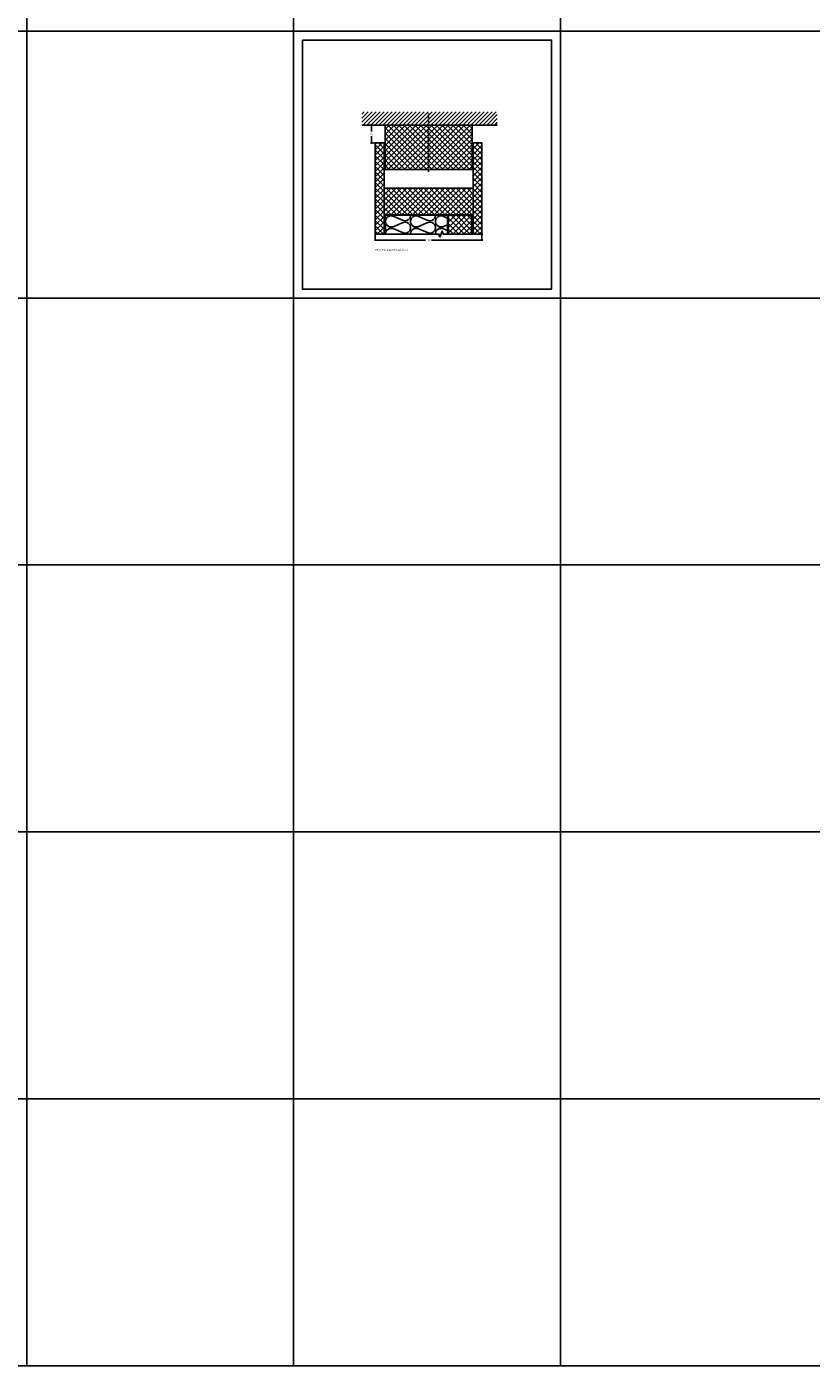
# Model space of a CAD drawing. Units: millimetres. Extents: x -7905 to -2422, y -13001 to -805.
# Drawn here: x -5657 to -4775, y -5496 to -3996 of the extents above; entities that cross this region are included whole.
import ezdxf

# ---------------------------------------------------------------- set-up
doc = ezdxf.new("R2010")
doc.units = ezdxf.units.MM
doc.linetypes.add('DASHED', pattern=[0.75, 0.5, -0.25])
doc.layers.get('Defpoints').update_dxf_attribs({"color": 253, "linetype": 'DASHED'})
doc.layers.add('Dimensions_Deko', color=7, linetype='Continuous', lineweight=0)
for name, color, linetype in [('Door-Hatch_Deko', 5, 'Continuous'), ('Fixings_Deko', 5, 'Continuous'), ('Insulation_Deko', 8, 'Continuous')]:
    doc.layers.add(name, color=color, linetype=linetype)
doc.styles.add('DEKO', font='verdana.ttf', dxfattribs={"height": 2})
doc.dimstyles.new('DEKO decimal', dxfattribs={"dimtxt": 2, "dimasz": 1, "dimexe": 1, "dimexo": 1, "dimgap": 1, "dimtad": 0, "dimdsep": 46, "dimtxsty": 'DEKO', "dimblk": 'OBLIQUE', "dimcen": 2.5, "dimdle": 1, "dimadec": 0, "dimazin": 0, "dimtfac": 1, "dimtmove": 0, "dimatfit": 3, "dimfxl": 1, "dimarcsym": 0})
pattern_1 = [(135, (-6016.745, -3613.3656), (-3.030836, -3.030836), []), (225, (-6016.745, -3613.3656), (3.030836, -3.030836), [])]

# ---------------------------------------------------------------- blocks, each defined once
blk = doc.blocks.new('*U152')
blk.add_lwpolyline([(-150, -150), (150, -150), (150, 150), (-150, 150)], close=True)
blk = doc.blocks.new('*U153')
at = {"layer": 'Defpoints', "color": 0, "linetype": 'ByBlock', "lineweight": -2, "transparency": 16777216}
for p in [(1800, 3600), (2100, 3600), (2400, 3600), (2700, 3600), (1800, 3300), (2100, 3300), (2400, 3300), (2700, 3300), (1800, 3000), (2100, 3000), (2400, 3000), (2700, 3000), (1800, 2700), (2100, 2700), (2400, 2700), (2700, 2700), (1800, 2400), (2100, 2400), (2400, 2400), (2700, 2400), (1800, 2100), (2100, 2100), (2400, 2100), (2700, 2100)]:
    blk.add_blockref('*U152', p, dxfattribs=at)
blk = doc.blocks.new('_Oblique')
at = {"color": 0, "lineweight": -2}
blk.add_line((-0.5, -0.5), (0.5, 0.5), dxfattribs=at)
blk = doc.blocks.new('*D987')
at = {"layer": 'Defpoints', "color": 0, "transparency": 16777216}
for p in [(-5258.6, -4106.6, 0), (-5269, -4126.6), (-5264.8, -4126.6, 0)]:
    blk.add_point(p, dxfattribs=at)
at = {"layer": 'Dimensions_Deko', "color": 0, "lineweight": -2, "transparency": 16777216}
for p, q in [((-5259.6, -4106.6), (-5270, -4106.6)), ((-5269, -4105.6), (-5269, -4114)), ((-5269, -4127.6), (-5269, -4119.1)), ((-5265.8, -4126.6), (-5270, -4126.6))]:
    blk.add_line(p, q, dxfattribs=at)
for p, rotation in [((-5269, -4106.6), 90), ((-5269, -4126.6), 270)]:
    blk.add_blockref('_Oblique', p, dxfattribs=dict(at, rotation=rotation))
at = {"layer": 'Dimensions_Deko', "color": 0, "transparency": 16777216, "insert": (-5269, -4116.6), "char_height": 2, "attachment_point": 5, "rotation": 90, "style": 'DEKO'}
blk.add_mtext('20', dxfattribs=at)
blk = doc.blocks.new('*D988')
at = {"layer": 'Defpoints', "color": 0, "transparency": 16777216}
for p in [(-5264.8, -4229.1, 0), (-5144.8, -4229.1, 0), (-5144.8, -4235.8)]:
    blk.add_point(p, dxfattribs=at)
at = {"layer": 'Dimensions_Deko', "color": 0, "lineweight": -2, "transparency": 16777216}
for p, q in [((-5265.8, -4235.8), (-5208.2, -4235.8)), ((-5264.8, -4230.1), (-5264.8, -4236.8)), ((-5143.8, -4235.8), (-5201.5, -4235.8)), ((-5144.8, -4230.1), (-5144.8, -4236.8))]:
    blk.add_line(p, q, dxfattribs=at)
at = {"layer": 'Dimensions_Deko', "color": 0, "lineweight": -2, "transparency": 16777216, "rotation": 180}
blk.add_blockref('_Oblique', (-5264.8, -4235.8), dxfattribs=at)
at = {"layer": 'Dimensions_Deko', "color": 0, "lineweight": -2, "transparency": 16777216}
blk.add_blockref('_Oblique', (-5144.8, -4235.8), dxfattribs=at)
at = {"layer": 'Dimensions_Deko', "color": 0, "transparency": 16777216, "insert": (-5204.8, -4235.8), "char_height": 2, "attachment_point": 5, "style": 'DEKO'}
blk.add_mtext('120', dxfattribs=at)

msp = doc.modelspace()

# ---------------------------------------------------------------- hatches: boundary and pattern name
h = msp.add_hatch()
h.set_pattern_fill('ANSI31', color=256)
h.set_pattern_definition([(45, (-5225.131, -4106.9118), (-2.24506, 2.24506), [])])
h.paths.add_polyline_path([(-5127.647, -4106.598), (-5127.647, -4091.598), (-5279.814, -4091.598), (-5279.814, -4106.598)])
at = {"layer": 'Door-Hatch_Deko', "true_color": 0xcccccc}
h = msp.add_hatch(dxfattribs=at)
h.set_pattern_fill('ANSI37', color=254, scale=1.35, angle=90)
h.set_pattern_definition(pattern_1)
h.paths.add_polyline_path([(-5197.21, -4106.598), (-5212.41, -4106.598), (-5253.828, -4106.598), (-5253.828, -4156.598), (-5155.792, -4156.598), (-5155.792, -4106.598)])
h = msp.add_hatch(dxfattribs=at)
h.set_pattern_fill('ANSI37', color=254, scale=1.35, angle=90)
h.set_pattern_definition(pattern_1)
h.paths.add_polyline_path([(-5264.81, -4229.103), (-5254.828, -4229.103), (-5254.828, -4208.049), (-5254.828, -4196.098), (-5254.828, -4192.598), (-5254.828, -4126.598), (-5264.81, -4126.598)])
h = msp.add_hatch(dxfattribs=at)
h.set_pattern_fill('ANSI37', color=254, scale=1.35, angle=90)
h.set_pattern_definition(pattern_1)
h.paths.add_polyline_path([(-5144.81, -4126.598), (-5154.792, -4126.598), (-5154.792, -4229.103), (-5144.81, -4229.103)])
h = msp.add_hatch(dxfattribs=at)
h.set_pattern_fill('ANSI37', color=254, scale=1.35, angle=90)
h.set_pattern_definition(pattern_1)
h.paths.add_polyline_path([(-5154.792, -4207.598), (-5154.792, -4177.598), (-5254.828, -4177.598), (-5254.828, -4192.598), (-5254.828, -4196.098), (-5254.828, -4207.598)])
h = msp.add_hatch(dxfattribs=at)
h.set_pattern_fill('ANSI37', color=254, scale=1.35, angle=90)
h.set_pattern_definition(pattern_1)
h.paths.add_polyline_path([(-5182.685, -4229.103), (-5156.185, -4229.103), (-5156.185, -4207.999), (-5182.685, -4207.999)])
at = {"layer": 'Insulation_Deko'}
h = msp.add_hatch(dxfattribs=at)
h.set_pattern_fill('OTB-ISO', color=256, scale=0.28, angle=-90, pattern_type=2)
h.set_pattern_definition([(337.3801, (-3646.205, -3650.169), (28, -9e-07), [7.28, -356.72]), (337.3801, (-3646.205, -3678.169), (28, -9e-07), [7.28, -356.72]), (337.3801, (-3646.205, -3706.169), (28, -9e-07), [7.28, -356.72]), (337.3801, (-3646.205, -3734.169), (28, -9e-07), [7.28, -356.72]), (337.3801, (-3646.205, -3762.169), (28, -9e-07), [7.28, -356.72]), (22.249, (-3646.205, -3673.689), (28, 7e-07), [6.6555, -658.897]), (22.249, (-3646.205, -3701.689), (28, 7e-07), [6.6555, -658.897]), (22.249, (-3646.205, -3729.689), (28, 7e-07), [6.6555, -658.897]), (22.249, (-3646.205, -3757.689), (28, 7e-07), [6.6555, -658.897]), (22.249, (-3646.205, -3785.689), (28, 7e-07), [6.6555, -658.897]), (22.249, (-3646.205, -3813.689), (28, 7e-07), [6.6555, -658.897]), (22.249, (-3646.205, -3841.689), (28, 7e-07), [6.6555, -658.897]), (22.249, (-3646.205, -3869.689), (28, 7e-07), [6.6555, -658.897]), (22.249, (-3646.205, -3897.689), (28, 7e-07), [6.6555, -658.897]), (157.751, (-3640.045, -3666.689), (28, 2e-06), [6.6555, -658.897]), (157.751, (-3640.045, -3694.689), (28, 2e-06), [6.6555, -658.897]), (157.751, (-3640.045, -3722.689), (28, 2e-06), [6.6555, -658.897]), (157.751, (-3640.045, -3750.689), (28, 2e-06), [6.6555, -658.897]), (157.751, (-3640.045, -3778.689), (28, 2e-06), [6.6555, -658.897]), (157.751, (-3640.045, -3806.689), (28, 2e-06), [6.6555, -658.897]), (157.751, (-3640.045, -3834.689), (28, 2e-06), [6.6555, -658.897]), (157.751, (-3640.045, -3862.689), (28, 2e-06), [6.6555, -658.897]), (157.751, (-3640.045, -3890.689), (28, 2e-06), [6.6555, -658.897]), (202.6199, (-3639.485, -3656.889), (28, 9e-07), [7.28, -356.72]), (202.6199, (-3639.485, -3684.889), (28, 9e-07), [7.28, -356.72]), (202.6199, (-3639.485, -3712.889), (28, 9e-07), [7.28, -356.72]), (202.6199, (-3639.485, -3740.889), (28, 9e-07), [7.28, -356.72]), (202.6199, (-3639.485, -3768.889), (28, 9e-07), [7.28, -356.72]), (351.8699, (-3650.9652, -3648.769), (28, -1e-06), [1.9799, -196.01]), (338.1986, (-3649.005, -3649.049), (28, 3e-07), [3.0157, -147.7689]), (338.1986, (-3649.005, -3677.049), (28, 3e-07), [3.0157, -147.7689]), (201.8014, (-3646.205, -3659.689), (28, -3e-07), [3.0157, -147.7689]), (201.8014, (-3646.205, -3687.689), (28, -3e-07), [3.0157, -147.7689]), (188.1301, (-3649.0052, -3660.809), (28, 1e-06), [1.9799, -196.01]), (188.1301, (-3650.9652, -3648.769), (28, 1e-06), [1.9799, -196.01]), (206.56505, (-3652.925, -3649.049), (28, -5e-07), [1.8783, -60.7316]), (225, (-3654.605, -3649.89), (28, -6e-15), [1.9799, -37.6181]), (236.31, (-3656.005, -3651.29), (28, 1e-06), [1.0096, -99.9459]), (236.31, (-3656.005, -3679.29), (28, 1e-06), [1.0096, -99.9459]), (236.31, (-3656.005, -3707.29), (28, 1e-06), [1.0096, -99.9459]), (251.565, (-3656.565, -3652.13), (28, 6e-08), [0.8854, -87.6583]), (251.565, (-3656.565, -3680.13), (28, 6e-08), [0.8854, -87.6583]), (251.565, (-3656.565, -3708.13), (28, 6e-08), [0.8854, -87.6583]), (251.565, (-3656.845, -3652.97), (28, 6e-08), [0.8854, -87.6583]), (251.565, (-3656.845, -3680.97), (28, 6e-08), [0.8854, -87.6583]), (251.565, (-3656.845, -3708.97), (28, 6e-08), [0.8854, -87.6583]), (270, (-3657.125, -3653.81), (28, -6e-15), [2.24, -25.76]), (288.435, (-3657.125, -3656.05), (28, -6e-08), [0.8854, -87.6583]), (288.435, (-3657.125, -3684.05), (28, -6e-08), [0.8854, -87.6583]), (288.435, (-3657.125, -3712.05), (28, -6e-08), [0.8854, -87.6583]), (288.435, (-3656.845, -3656.89), (28, -6e-08), [0.8854, -87.6583]), (288.435, (-3656.845, -3684.89), (28, -6e-08), [0.8854, -87.6583]), (288.435, (-3656.845, -3712.89), (28, -6e-08), [0.8854, -87.6583]), (303.69, (-3656.565, -3657.73), (28, -1e-06), [1.0096, -99.9459]), (303.69, (-3656.565, -3685.73), (28, -1e-06), [1.0096, -99.9459]), (303.69, (-3656.565, -3713.73), (28, -1e-06), [1.0096, -99.9459]), (315, (-3656.005, -3658.57), (28, -6e-15), [1.9799, -37.6181]), (333.43495, (-3654.605, -3659.969), (28, 5e-07), [1.8783, -60.7316]), (351.8699, (-3652.9252, -3660.809), (28, -1e-06), [1.9799, -196.01]), (351.8699, (-3650.9652, -3662.769), (28, -1e-06), [1.9799, -196.01]), (338.1986, (-3649.005, -3663.049), (28, 3e-07), [3.0157, -147.7689]), (338.1986, (-3649.005, -3691.049), (28, 3e-07), [3.0157, -147.7689]), (201.8014, (-3646.205, -3673.689), (28, -3e-07), [3.0157, -147.7689]), (201.8014, (-3646.205, -3701.689), (28, -3e-07), [3.0157, -147.7689]), (188.1301, (-3649.0052, -3674.809), (28, 1e-06), [1.9799, -196.01]), (188.1301, (-3650.9652, -3662.769), (28, 1e-06), [1.9799, -196.01]), (206.56505, (-3652.925, -3663.049), (28, -5e-07), [1.8783, -60.7316]), (225, (-3654.605, -3663.89), (28, -6e-15), [1.9799, -37.6181]), (236.31, (-3656.005, -3665.29), (28, 1e-06), [1.0096, -99.9459]), (236.31, (-3656.005, -3693.29), (28, 1e-06), [1.0096, -99.9459]), (236.31, (-3656.005, -3721.29), (28, 1e-06), [1.0096, -99.9459]), (251.565, (-3656.565, -3666.13), (28, 6e-08), [0.8854, -87.6583]), (251.565, (-3656.565, -3694.13), (28, 6e-08), [0.8854, -87.6583]), (251.565, (-3656.565, -3722.13), (28, 6e-08), [0.8854, -87.6583]), (251.565, (-3656.845, -3666.97), (28, 6e-08), [0.8854, -87.6583]), (251.565, (-3656.845, -3694.97), (28, 6e-08), [0.8854, -87.6583]), (251.565, (-3656.845, -3722.97), (28, 6e-08), [0.8854, -87.6583]), (270, (-3657.125, -3667.81), (28, -6e-15), [2.24, -25.76]), (288.435, (-3657.125, -3670.05), (28, -6e-08), [0.8854, -87.6583]), (288.435, (-3657.125, -3698.05), (28, -6e-08), [0.8854, -87.6583]), (288.435, (-3657.125, -3726.05), (28, -6e-08), [0.8854, -87.6583]), (288.435, (-3656.845, -3670.89), (28, -6e-08), [0.8854, -87.6583]), (288.435, (-3656.845, -3698.89), (28, -6e-08), [0.8854, -87.6583]), (288.435, (-3656.845, -3726.89), (28, -6e-08), [0.8854, -87.6583]), (303.69, (-3656.565, -3671.73), (28, -1e-06), [1.0096, -99.9459]), (303.69, (-3656.565, -3699.73), (28, -1e-06), [1.0096, -99.9459]), (303.69, (-3656.565, -3727.73), (28, -1e-06), [1.0096, -99.9459]), (315, (-3656.005, -3672.57), (28, -6e-15), [1.9799, -37.6181]), (333.43495, (-3654.605, -3673.969), (28, 5e-07), [1.8783, -60.7316]), (351.8699, (-3652.9252, -3674.809), (28, -1e-06), [1.9799, -196.01]), (351.8699, (-3635.2852, -3655.769), (28, -1e-06), [1.9799, -196.01]), (333.43495, (-3633.325, -3656.049), (28, 5e-07), [1.8783, -60.7316]), (315, (-3631.645, -3656.89), (28, -6e-15), [1.9799, -37.6181]), (303.69, (-3630.245, -3658.29), (28, -1e-06), [1.0096, -99.9459]), (303.69, (-3630.245, -3686.29), (28, -1e-06), [1.0096, -99.9459]), (303.69, (-3630.245, -3714.29), (28, -1e-06), [1.0096, -99.9459]), (288.435, (-3629.685, -3659.13), (28, -6e-08), [0.8854, -87.6583]), (288.435, (-3629.685, -3687.13), (28, -6e-08), [0.8854, -87.6583]), (288.435, (-3629.685, -3715.13), (28, -6e-08), [0.8854, -87.6583]), (288.435, (-3629.405, -3659.97), (28, -6e-08), [0.8854, -87.6583]), (288.435, (-3629.405, -3687.97), (28, -6e-08), [0.8854, -87.6583]), (288.435, (-3629.405, -3715.97), (28, -6e-08), [0.8854, -87.6583]), (270, (-3629.125, -3660.81), (28, -6e-15), [2.24, -25.76]), (251.565, (-3629.125, -3663.05), (28, 6e-08), [0.8854, -87.6583]), (251.565, (-3629.125, -3691.05), (28, 6e-08), [0.8854, -87.6583]), (251.565, (-3629.125, -3719.05), (28, 6e-08), [0.8854, -87.6583]), (251.565, (-3629.405, -3663.89), (28, 6e-08), [0.8854, -87.6583]), (251.565, (-3629.405, -3691.89), (28, 6e-08), [0.8854, -87.6583]), (251.565, (-3629.405, -3719.89), (28, 6e-08), [0.8854, -87.6583]), (236.31, (-3629.685, -3664.73), (28, 1e-06), [1.0096, -99.9459]), (236.31, (-3629.685, -3692.73), (28, 1e-06), [1.0096, -99.9459]), (236.31, (-3629.685, -3720.73), (28, 1e-06), [1.0096, -99.9459]), (225, (-3630.245, -3665.57), (28, -6e-15), [1.9799, -37.6181]), (206.56505, (-3631.645, -3666.969), (28, -5e-07), [1.8783, -60.7316]), (188.1301, (-3633.3252, -3667.809), (28, 1e-06), [1.9799, -196.01]), (188.1301, (-3635.2852, -3655.769), (28, 1e-06), [1.9799, -196.01]), (200.55605, (-3637.245, -3656.049), (28, -4e-07), [2.3923, -236.8398]), (200.55605, (-3637.245, -3684.049), (28, -4e-07), [2.3923, -236.8398]), (200.55605, (-3637.245, -3712.049), (28, -4e-07), [2.3923, -236.8398]), (338.1986, (-3640.045, -3666.689), (28, 3e-07), [3.0157, -147.7689]), (338.1986, (-3640.045, -3694.689), (28, 3e-07), [3.0157, -147.7689]), (351.8699, (-3637.2452, -3667.809), (28, -1e-06), [1.9799, -196.01]), (270, (-3629.125, -3647.93), (28, -6e-15), [1.12, -26.88]), (251.565, (-3629.125, -3649.05), (28, 6e-08), [0.8854, -87.6583]), (251.565, (-3629.125, -3677.05), (28, 6e-08), [0.8854, -87.6583]), (251.565, (-3629.125, -3705.05), (28, 6e-08), [0.8854, -87.6583]), (251.565, (-3629.405, -3649.89), (28, 6e-08), [0.8854, -87.6583]), (251.565, (-3629.405, -3677.89), (28, 6e-08), [0.8854, -87.6583]), (251.565, (-3629.405, -3705.89), (28, 6e-08), [0.8854, -87.6583]), (236.31, (-3629.685, -3650.73), (28, 1e-06), [1.0096, -99.9459]), (236.31, (-3629.685, -3678.73), (28, 1e-06), [1.0096, -99.9459]), (236.31, (-3629.685, -3706.73), (28, 1e-06), [1.0096, -99.9459]), (225, (-3630.245, -3651.57), (28, -6e-15), [1.9799, -37.6181]), (206.56505, (-3631.645, -3652.969), (28, -5e-07), [1.8783, -60.7316]), (188.1301, (-3633.3252, -3653.809), (28, 1e-06), [1.9799, -196.01]), (339.44395, (-3639.485, -3652.969), (28, 4e-07), [2.3923, -236.8398]), (339.44395, (-3639.485, -3680.969), (28, 4e-07), [2.3923, -236.8398]), (339.44395, (-3639.485, -3708.969), (28, 4e-07), [2.3923, -236.8398]), (351.8699, (-3637.2452, -3653.809), (28, -1e-06), [1.9799, -196.01]), (351.8699, (-3635.2852, -3669.769), (28, -1e-06), [1.9799, -196.01]), (333.43495, (-3633.325, -3670.049), (28, 5e-07), [1.8783, -60.7316]), (315, (-3631.645, -3670.89), (28, -6e-15), [1.9799, -37.6181]), (303.69, (-3630.245, -3672.29), (28, -1e-06), [1.0096, -99.9459]), (303.69, (-3630.245, -3700.29), (28, -1e-06), [1.0096, -99.9459]), (303.69, (-3630.245, -3728.29), (28, -1e-06), [1.0096, -99.9459]), (288.435, (-3629.685, -3673.13), (28, -6e-08), [0.8854, -87.6583]), (288.435, (-3629.685, -3701.13), (28, -6e-08), [0.8854, -87.6583]), (288.435, (-3629.685, -3729.13), (28, -6e-08), [0.8854, -87.6583]), (288.435, (-3629.405, -3673.97), (28, -6e-08), [0.8854, -87.6583]), (288.435, (-3629.405, -3701.97), (28, -6e-08), [0.8854, -87.6583]), (288.435, (-3629.405, -3729.97), (28, -6e-08), [0.8854, -87.6583]), (270, (-3629.125, -3674.81), (28, -6e-15), [1.12, -26.88]), (188.1301, (-3635.2852, -3669.769), (28, 1e-06), [1.9799, -196.01]), (201.8014, (-3637.245, -3670.049), (28, -3e-07), [3.0157, -147.7689]), (201.8014, (-3637.245, -3698.049), (28, -3e-07), [3.0157, -147.7689])])
h.paths.add_polyline_path([(-5254.828, -4229.103), (-5193.31, -4229.103), (-5192.06, -4232.537), (-5189.56, -4225.668), (-5188.31, -4229.103), (-5183.763, -4229.103), (-5183.764, -4207.949), (-5254.828, -4208.049)])

# ---------------------------------------------------------------- linework, layer by layer
msp.add_line((-5279.814, -4106.598, 0), (-5127.647, -4106.598, 0))
at = {"color": 114, "true_color": 0x139b48}
msp.add_lwpolyline([(-5346.618, -4011.029), (-5066.618, -4011.029), (-5066.618, -4291.029), (-5346.618, -4291.029)], close=True, dxfattribs=at)
at = {"elevation": 0}
for points in [[(-5155.792, -4106.598), (-5155.792, -4156.598), (-5253.828, -4156.598), (-5253.828, -4106.598), (-5212.41, -4106.598), (-5212.41, -4106.598), (-5197.21, -4106.598), (-5197.21, -4106.598), (-5155.792, -4106.598)], [(-5264.81, -4229.103), (-5264.81, -4126.598), (-5254.828, -4126.598), (-5254.828, -4229.103)], [(-5144.81, -4229.103), (-5144.81, -4126.598), (-5154.792, -4126.598), (-5154.792, -4229.103)], [(-5156.185, -4229.103), (-5156.185, -4207.999), (-5182.685, -4207.999), (-5182.685, -4229.103)]]:
    msp.add_lwpolyline(points, dxfattribs=at)
msp.add_lwpolyline([(-5154.792, -4177.598), (-5154.792, -4207.598), (-5254.828, -4207.598), (-5254.828, -4177.598)], close=True, dxfattribs=at)
at = {"linetype": 'Continuous', "elevation": 0}
msp.add_lwpolyline([(-5143.81, -4229.103), (-5188.31, -4229.103), (-5189.56, -4225.668), (-5192.06, -4232.537), (-5193.31, -4229.103), (-5265.81, -4229.103)], dxfattribs=at)
at = {"layer": 'Fixings_Deko', "linetype": 'DASHED', "ltscale": 3}
msp.add_line((-5204.81, -4159.052, 0), (-5204.81, -4093.52, 0), dxfattribs=at)
at = {"layer": 'Insulation_Deko', "elevation": 0}
msp.add_lwpolyline([(-5183.763, -4229.103), (-5183.764, -4207.949), (-5254.828, -4208.049), (-5254.828, -4229.103)], dxfattribs=at)

# ---------------------------------------------------------------- block references
at = {"layer": 'Defpoints', "linetype": 'DASHED', "xscale": -1, "rotation": 180}
msp.add_blockref('*U153', (-7606.618, -1751.029), dxfattribs=at)

# ---------------------------------------------------------------- texts
at = {"insert": (-5264.81, -4245.939, 0), "char_height": 2, "width": 127.45798, "attachment_point": 1, "style": 'DEKO'}
msp.add_mtext('{\\fVerdana|b1|i0|c0|p34;DEKO PD detail }(Portal door)', dxfattribs=at)

# ---------------------------------------------------------------- dimensions: what is measured, and where the dimension line sits
at = {"layer": 'Dimensions_Deko'}
dim = msp.add_linear_dim(base=(-5268.973, -4126.598), p1=(-5258.568, -4106.598, 0), p2=(-5264.81, -4126.598, 0), angle=90, dimstyle='DEKO decimal', dxfattribs=at)
dim.commit()
dim.dimension.update_dxf_attribs({"geometry": '*D987', "text_midpoint": (-5268.973, -4116.598)})
dim = msp.add_linear_dim(base=(-5144.81, -4235.765), p1=(-5264.81, -4229.103, 0), p2=(-5144.81, -4229.103, 0), dimstyle='DEKO decimal', dxfattribs=at)
dim.commit()
dim.dimension.update_dxf_attribs({"geometry": '*D988', "text_midpoint": (-5204.81, -4235.765), "dimtype": 160})

doc.saveas('drawing.dxf')
